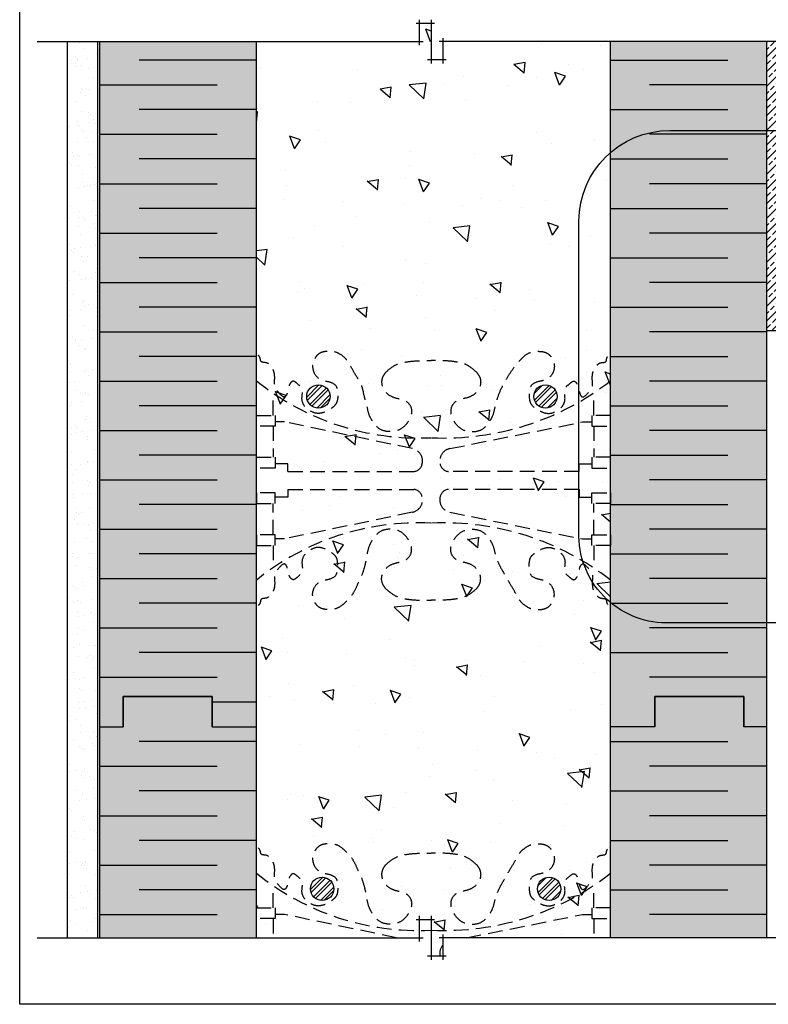
# Model space of a CAD drawing. Units: millimetres. Extents: x 4063 to 53412, y -313 to 10378.
# Drawn here: x 25138 to 25458, y 2542 to 2964 of the extents above; entities that cross this region are included whole.
import ezdxf

# ---------------------------------------------------------------- set-up
doc = ezdxf.new("R2010")
doc.units = ezdxf.units.MM
doc.header["$LTSCALE"] = 50
doc.linetypes.add('HIDDEN', pattern=[9.524999999999999, 6.35, -3.175])
for name, color, linetype in [('Blanc .25', 7, 'Continuous'), ('Gris .08', 8, 'Continuous'), ('Rouge .15', 1, 'Continuous'), ('Trame 10%', 254, 'Continuous')]:
    doc.layers.add(name, color=color, linetype=linetype)
pattern_1 = [(45, (2804.409713276527, -287.0088395764824), (-2.245064030267288, 2.245064030267288), []), (45, (2804.409713276527, -285.4213395764824), (-2.245064030267288, 2.245064030267288), [])]
pattern_2 = [(45, (2802.821329515649, -75.9700651030098), (-2.245064030267288, 2.245064030267288), []), (45, (2802.821329515649, -74.38256510300971), (-2.245064030267288, 2.245064030267288), [])]

msp = doc.modelspace()

# ---------------------------------------------------------------- hatches: boundary and pattern name
at = {"layer": 'Gris .08'}
h = msp.add_hatch(dxfattribs=at)
h.set_pattern_fill('AR-CONC', color=256, scale=0.3, angle=90, style=0)
h.set_pattern_definition([(140, (25239.14167795337, 2919.714138427044), (4.781725661670929, 54.6554006988012), [5.715, -62.865]), (85.00000000000001, (25239.14167795337, 2919.714138427044), (-57.31699286465399, -10.57284779270009), [4.572, -50.29199999999999]), (190.451, (25239.54015295337, 2924.268738427044), (-52.53500634608756, 44.08275049978777), [4.857, -53.427]), (136.1842, (25223.90167795337, 2919.714138427044), (12.61269837981815, 81.32371226763897), [8.5725, -94.2975]), (186.6356, (25224.95272795337, 2926.491108427044), (-74.22766676701477, 71.22127033987114), [7.2855, -80.14049999999999]), (81.18400000000004, (25223.90167795337, 2919.714138427044), (-74.2275353581793, 71.22138174418018), [6.858, -75.438]), (111, (25227.71167795337, 2927.334138427044), (30.67965555502875, 45.48446395061498), [5.715, -62.865]), (56.00000000000004, (25227.71167795337, 2927.334138427044), (-55.25638983669578, 18.54060850429412), [4.572, -50.29199999999999]), (161.4514, (25230.26830795337, 2931.124488427045), (-24.57685731481723, 64.02494723103733), [4.857, -53.427]), (127.5, (25239.14167795337, 2919.714138427044), (-25.36651166194593, 0.9265809751775465), [0, -49.6824, 0, -51.054, 0, -50.4825]), (97.50000000000001, (25239.14167795337, 2919.714138427044), (-30.05417244543585, 20.04589875309173), [0, -29.1084, 0, -48.5394, 0, -19.2405]), (57.49999999999999, (25239.14167795337, 2902.721538427044), (1.71862319780204, 40.67717855006142), [0, -19.05, 0, -59.436, 0, -78.86699999999999]), (47.5, (25239.14167795337, 2895.101538427044), (-7.627947309999901, 44.43875441580541), [0, -24.765, 0, -39.4716, 0, -56.007])])
h.paths.add_polyline_path([(25390.83191417024, 2954.378264297579), (25318.92514359318, 2954.378264297578), (25318.92514359318, 2946.50990025116), (25313.9867960618, 2946.50990025116), (25313.9867960618, 2962.246628343997), (25309.04844853043, 2962.246628343997), (25309.04844853043, 2954.378264297579), (25239.14167795337, 2954.378264297579), (25239.14167795337, 2919.714138427058), (25390.83191417025, 2919.714138427044)])
h = msp.add_hatch(dxfattribs=at)
h.set_pattern_fill('AR-SAND', color=256, scale=0.2, style=0)
h.set_pattern_definition([(37.50000000000001, (25158.22083992682, 2919.714138427058), (-0.3200062591968091, 9.788264746586847), [0, -7.721600000000001, 0, -8.636000000000001, 0, -8.255]), (7.499999999999999, (25158.22083992682, 2919.714138427058), (8.990465662760053, 14.33650201136709), [0, -4.1656, 0, -6.959600000000001, 0, -2.667]), (327.5, (25151.97243992682, 2919.714138427058), (15.81984740482916, 0.02874369357091382), [0, -2.54, 0, -9.144, 0, -11.938]), (317.5, (25151.97243992682, 2919.714138427058), (15.27112904944594, 4.458586465144324), [0, -1.27, 0, -5.9944, 0, -6.858000000000001])])
h.paths.add_polyline_path([(25158.22083992682, 2919.714138427058), (25158.22083992682, 2954.378264297579), (25171.22083992681, 2954.378264297578), (25171.22083992681, 2919.714138427059)])
h = msp.add_hatch(dxfattribs=at)
h.set_pattern_fill('AR-CONC', color=256, scale=0.3, angle=90, style=0)
h.set_pattern_definition([(140, (0, 0), (4.781725661670929, 54.6554006988012), [5.715, -62.865]), (85.00000000000001, (0, 0), (-57.31699286465399, -10.57284779270009), [4.572, -50.29199999999999]), (190.451, (0.3984750000000002, 4.5546), (-52.53500634608756, 44.08275049978777), [4.857, -53.427]), (136.1842, (-15.24, 9.331808609502831e-16), (12.61269837981815, 81.32371226763897), [8.572499999999998, -94.29749999999999]), (186.6356, (-14.18895, 6.77697), (-74.22766676701477, 71.22127033987114), [7.2855, -80.14049999999999]), (81.18400000000004, (-15.24, 9.331808609502831e-16), (-74.2275353581793, 71.22138174418018), [6.858, -75.438]), (111, (-11.43, 7.62), (30.67965555502875, 45.48446395061498), [5.715, -62.865]), (56.00000000000004, (-11.43, 7.62), (-55.25638983669578, 18.54060850429412), [4.572, -50.29199999999999]), (161.4514, (-8.87337, 11.41035), (-24.57685731481723, 64.02494723103733), [4.856999999999999, -53.42699999999999]), (127.5, (0, 0), (-25.36651166194593, 0.9265809751775465), [0, -49.6824, 0, -51.054, 0, -50.4825]), (97.50000000000001, (0, 0), (-30.05417244543585, 20.04589875309173), [0, -29.1084, 0, -48.5394, 0, -19.2405]), (57.49999999999999, (-1.040496659959566e-15, -16.9926), (1.718623197802035, 40.67717855006142), [0, -19.05, 0, -59.43599999999999, 0, -78.86699999999998]), (47.5, (-1.507087090434707e-15, -24.6126), (-7.627947309999906, 44.43875441580541), [0, -24.765, 0, -39.4716, 0, -56.007])])
edge = h.paths.add_edge_path()
edge.add_arc((25362.95234107012, 2802.294037308632), 5, 0, 360)
h.paths.add_polyline_path([(25318.92514359318, 2570.258649635587), (25390.83191417024, 2570.258649635583), (25390.83191417024, 2919.714138427059), (25318.92514359318, 2919.714138427059), (25318.92514359318, 2911.84577438064), (25313.9867960618, 2911.84577438064), (25313.9867960618, 2927.582502473477), (25309.04844853043, 2927.582502473477), (25309.04844853043, 2919.714138427059), (25239.14167795337, 2919.714138427058), (25239.14167795337, 2570.258649635588), (25309.04844853043, 2570.258649635588), (25309.04844853042, 2578.127013682006), (25313.98679606181, 2578.127013682006), (25313.9867960618, 2562.390285589169), (25318.92514359318, 2562.390285589169)])
h = msp.add_hatch(dxfattribs=at)
h.set_pattern_fill('AR-SAND', color=256, scale=0.2, style=0)
h.set_pattern_definition([(37.50000000000001, (0, -91.84770653177111), (-0.3200062591968091, 9.788264746586847), [0, -7.721600000000001, 0, -8.636000000000001, 0, -8.255]), (7.499999999999999, (0, -91.84770653177111), (8.990465662760053, 14.33650201136709), [0, -4.1656, 0, -6.959600000000001, 0, -2.667]), (327.5, (-6.2484, -91.84770653177111), (15.81984740482916, 0.02874369357091382), [0, -2.54, 0, -9.144, 0, -11.938]), (317.5, (-6.2484, -91.84770653177111), (15.27112904944594, 4.458586465144324), [0, -1.27, 0, -5.9944, 0, -6.858000000000001])])
h.paths.add_polyline_path([(25158.22083992682, 2570.258649635588), (25171.22083992682, 2570.258649635588), (25171.22083992681, 2919.714138427059), (25158.22083992682, 2919.714138427059)])
h = msp.add_hatch(dxfattribs=at)
h.set_pattern_fill('STEEL', color=256, style=0)
h.set_pattern_definition(pattern_2)
h.paths.add_polyline_path([(25260.70061158157, 2802.294037308632, 1), (25270.70061158157, 2802.294037308632, 1)])
h = msp.add_hatch(dxfattribs=at)
h.set_pattern_fill('STEEL', color=256, style=0)
h.set_pattern_definition(pattern_2)
h.paths.add_polyline_path([(25357.95234107012, 2802.294037308632, 1), (25367.95234107012, 2802.294037308632, 1)])
h = msp.add_hatch(dxfattribs=at)
h.set_pattern_fill('STEEL', color=256, style=0)
h.set_pattern_definition(pattern_1)
h.paths.add_polyline_path([(25262.28899534245, 2591.25526283516, 1), (25272.28899534245, 2591.25526283516, 1)])
h = msp.add_hatch(dxfattribs=at)
h.set_pattern_fill('STEEL', color=256, style=0)
h.set_pattern_definition(pattern_1)
h.paths.add_polyline_path([(25359.540724831, 2591.25526283516, 1), (25369.540724831, 2591.25526283516, 1)])
at = {"layer": 'Rouge .15'}
h = msp.add_hatch(dxfattribs=at)
h.set_pattern_fill('BRASS', color=256, scale=0.7, angle=45, style=0)
h.set_pattern_definition([(45, (25457.83191417025, 2746.743104423837), (-3.143089642374203, 3.143089642374203), []), (45, (25456.26036934906, 2748.314649245025), (-3.143089642374203, 3.143089642374203), [2.2225, -1.11125])])
h.paths.add_polyline_path([(25467.97206970326, 2954.378264297578), (25457.83191417025, 2954.378264297578), (25457.83191417026, 2916.287447872738), (25467.97206970326, 2916.287447872738)])
h.paths.add_polyline_path([(25467.97206970326, 2916.287447872738), (25457.83191417025, 2916.287447872738), (25457.83191417025, 2830.421571963188), (25462.17544062969, 2830.421571963187), (25462.17544062969, 2804.759287220111), (25465.892076782, 2801.404589707646), (25465.892076782, 2746.743104423837), (25467.97206970325, 2746.743104423837)])
at = {"layer": 'Trame 10%'}
h = msp.add_hatch(color=256, dxfattribs=at)
h.dxf.hatch_style = 2
h.paths.add_polyline_path([(25239.14167795337, 2954.378264297578), (25172.14167795337, 2954.378264297579), (25172.14167795337, 2919.714138427059), (25239.14167795336, 2919.714138427059)])
h = msp.add_hatch(color=256, dxfattribs=at)
h.dxf.hatch_style = 2
h.paths.add_polyline_path([(25457.83191417025, 2954.378264297578), (25390.83191417024, 2954.378264297578), (25390.83191417024, 2906.875950566221, -0.1794993663193672), (25416.20319775253, 2916.287447872738), (25457.83191417026, 2916.287447872738)])
h.paths.add_polyline_path([(25457.83191417025, 2916.287447872738), (25416.20319775253, 2916.287447872738, 0.1794993663193958), (25390.83191417024, 2906.875950566219), (25390.83191417024, 2878.599274282602), (25390.83191417024, 2713.935934516763, 0.1736359188710065), (25414.64581531096, 2705.242751150629), (25457.83191417025, 2705.24275115063)])
h.paths.add_polyline_path([(25457.83191417025, 2705.24275115063), (25414.64581531096, 2705.242751150629, -0.1705544803128577), (25391.17967778786, 2713.650153448186), (25390.83191417025, 2713.650153448186), (25390.83191417024, 2660.755409200826), (25409.83252425254, 2660.755409200826), (25409.83252425254, 2673.755409200826), (25447.88318463142, 2673.755409200826), (25447.88318463142, 2660.755409200825), (25457.83191417025, 2660.755409200826)])
h = msp.add_hatch(color=256, dxfattribs=at)
h.dxf.hatch_style = 2
h.paths.add_polyline_path([(25239.14167795337, 2919.714138427059), (25172.14167795337, 2919.714138427058), (25172.14167795337, 2660.755409200826), (25182.09040749219, 2660.755409200826), (25182.09040749219, 2673.755409200826), (25220.14106787107, 2673.755409200826), (25220.14106787107, 2671.334358050298), (25239.14167795337, 2671.334358050297)])
h = msp.add_hatch(color=256, dxfattribs=at)
h.dxf.hatch_style = 2
h.paths.add_polyline_path([(25220.14106787108, 2673.755409200826), (25182.09040749219, 2673.755409200826), (25182.09040749219, 2648.755409200826), (25220.14106787107, 2648.755409200826)])
h = msp.add_hatch(color=256, dxfattribs=at)
h.dxf.hatch_style = 2
h.paths.add_polyline_path([(25239.14167795337, 2671.334358050298), (25220.14106787108, 2671.334358050298), (25220.14106787107, 2660.755409200826), (25239.14167795337, 2660.755409200826)], flags=17)
h = msp.add_hatch(color=256, dxfattribs=at)
h.dxf.hatch_style = 2
h.paths.add_polyline_path([(25447.88318463142, 2673.755409200826), (25409.83252425254, 2673.755409200826), (25409.83252425255, 2648.755409200826), (25447.88318463142, 2648.755409200826)])
h = msp.add_hatch(color=256, dxfattribs=at)
h.dxf.hatch_style = 2
h.paths.add_polyline_path([(25172.14167795338, 2570.258649635588), (25239.14167795336, 2570.258649635588), (25239.14167795337, 2654.353762112296), (25220.14106787108, 2654.353762112297), (25220.14106787108, 2648.755409200826), (25182.09040749219, 2648.755409200826), (25182.09040749219, 2660.755409200826), (25172.14167795337, 2660.755409200826)])
h = msp.add_hatch(color=256, dxfattribs=at)
h.dxf.hatch_style = 2
h.paths.add_polyline_path([(25239.14167795337, 2660.755409200826), (25220.14106787108, 2660.755409200826), (25220.14106787107, 2654.353762112296), (25239.14167795337, 2654.353762112296)], flags=17)
h = msp.add_hatch(color=256, dxfattribs=at)
h.dxf.hatch_style = 2
h.paths.add_polyline_path([(25390.83191417024, 2570.258649635584), (25457.83191417024, 2570.258649635581), (25457.83191417024, 2660.755409200826), (25447.88318463142, 2660.755409200826), (25447.88318463142, 2648.755409200826), (25409.83252425255, 2648.755409200826), (25409.83252425255, 2654.353762112296), (25390.83191417024, 2654.353762112297)])
h = msp.add_hatch(color=256, dxfattribs=at)
h.dxf.hatch_style = 2
h.paths.add_polyline_path([(25409.83252425254, 2660.755409200826), (25390.83191417024, 2660.755409200826), (25390.83191417024, 2654.353762112297), (25409.83252425254, 2654.353762112296)])

# ---------------------------------------------------------------- linework, layer by layer
at = {"layer": 'Blanc .25'}
for p, q in [((25172.14167795337, 2660.755409200826), (25172.14167795337, 2954.378264297579)), ((25239.14167795337, 2660.755409200826), (25239.14167795337, 2954.378264297579)), ((25390.83191417024, 2570.258649635583), (25390.83191417024, 2954.378264297578)), ((25457.83191417024, 2660.755409200826), (25457.83191417025, 2954.378264297578)), ((25390.83191417024, 2878.599274282602), (25390.83191417024, 2943.340411156253)), ((25390.83191417024, 2660.755409200826), (25390.83191417025, 2726.599274282602)), ((25172.14167795337, 2660.755409200826), (25182.09040749219, 2660.755409200826)), ((25172.14167795337, 2570.258649635588), (25172.14167795337, 2660.755409200826)), ((25172.14167795337, 2660.755409200826), (25182.09040749219, 2660.755409200826)), ((25220.14106787107, 2660.755409200826), (25239.14167795337, 2660.755409200826)), ((25220.14106787107, 2660.755409200826), (25239.14167795337, 2660.755409200826)), ((25239.14167795336, 2570.258649635587), (25239.14167795337, 2660.755409200826)), ((25409.83252425254, 2660.755409200826), (25390.83191417024, 2660.755409200826)), ((25409.83252425254, 2660.755409200826), (25390.83191417024, 2660.755409200826)), ((25457.83191417024, 2660.755409200826), (25447.88318463142, 2660.755409200826)), ((25457.83191417024, 2660.755409200826), (25447.88318463142, 2660.755409200826)), ((25457.83191417024, 2570.258649635581), (25457.83191417024, 2660.755409200826))]:
    msp.add_line(p, q, dxfattribs=at)
for points in [[(25182.09040749219, 2660.755409200826), (25182.09040749219, 2673.755409200826), (25220.14106787107, 2673.755409200826), (25220.14106787107, 2660.755409200826)], [(25220.14106787107, 2660.755409200826), (25220.14106787107, 2673.755409200826), (25182.09040749219, 2673.755409200826), (25182.09040749219, 2660.755409200826)], [(25447.88318463142, 2660.755409200826), (25447.88318463142, 2673.755409200826), (25409.83252425254, 2673.755409200826), (25409.83252425254, 2660.755409200826)], [(25409.83252425254, 2660.755409200826), (25409.83252425254, 2673.755409200826), (25447.88318463142, 2673.755409200826), (25447.88318463142, 2660.755409200826)]]:
    msp.add_lwpolyline(points, dxfattribs=at)
for centre in [(25265.70061158157, 2802.294037308632), (25362.95234107012, 2802.294037308632), (25267.28899534245, 2591.25526283516), (25364.540724831, 2591.25526283516)]:
    msp.add_circle(centre, 5, dxfattribs=at)
at = {"layer": 'Defpoints'}
msp.add_lwpolyline([(25137.75419660205, 3293.798895574999), (25878.79374625109, 3293.798895574999), (25878.79374625109, 2541.768150209205), (25137.75419660205, 2541.768150209205)], close=True, dxfattribs=at)
at = {"layer": 'Gris .08'}
for p, q in [((25309.04844853043, 2952.878264297579), (25309.04844853043, 2963.746628343998)), ((25313.9867960618, 2963.746628343998), (25313.9867960618, 2945.00990025116)), ((25307.54844853043, 2962.246628343998), (25315.4867960618, 2962.246628343998)), ((25145.22083992681, 2954.378264297579), (25310.54844853043, 2954.378264297579)), ((25171.22083992681, 2919.714138427059), (25171.22083992681, 2954.378264297579)), ((25530.17445883026, 2954.378264297578), (25317.42514359318, 2954.378264297579)), ((25318.92514359318, 2955.878264297579), (25318.92514359318, 2945.00990025116)), ((25239.14168733335, 2946.387028136548), (25188.89168029837, 2946.387028136548)), ((25320.42938135131, 2946.50990025116), (25312.49103381993, 2946.50990025116)), ((25390.83190479026, 2946.38702813657), (25441.08191182524, 2946.38702813657)), ((25172.14167795337, 2935.808079287077), (25222.39168498836, 2935.808079287077)), ((25457.83191417024, 2935.808079287098), (25407.58190713525, 2935.808079287098)), ((25239.14168733335, 2925.229130437605), (25188.89168029837, 2925.229130437605)), ((25390.83190479026, 2925.229130437626), (25441.08191182524, 2925.229130437626)), ((25171.22083992682, 2570.258649635588), (25171.22083992681, 2919.714138427059)), ((25172.14167795337, 2914.650181588135), (25222.39168498836, 2914.650181588135)), ((25457.83191417024, 2914.650181588154), (25407.58190713525, 2914.650181588154)), ((25239.14168733335, 2904.071232738663), (25188.89168029837, 2904.071232738663)), ((25390.83190479026, 2904.071232738682), (25441.08191182524, 2904.071232738682)), ((25172.14167795337, 2893.492283889193), (25222.39168498836, 2893.492283889193)), ((25457.83191417024, 2893.49228388921), (25407.58190713525, 2893.49228388921)), ((25239.14168733335, 2882.913335039723), (25188.89168029837, 2882.913335039723)), ((25390.83190479026, 2882.913335039738), (25441.08191182524, 2882.913335039738)), ((25172.14167795337, 2872.334386190253), (25222.39168498836, 2872.334386190253)), ((25457.83191417024, 2872.334386190266), (25407.58190713525, 2872.334386190266)), ((25239.14168733335, 2861.755437340781), (25188.89168029837, 2861.755437340781)), ((25390.83190479026, 2861.755437340794), (25441.08191182524, 2861.755437340794)), ((25172.14167795337, 2851.176488491309), (25222.39168498836, 2851.176488491309)), ((25457.83191417024, 2851.176488491322), (25407.58190713525, 2851.176488491322)), ((25239.14168733335, 2840.597539641837), (25188.89168029837, 2840.597539641837)), ((25390.83190479026, 2840.59753964185), (25441.08191182524, 2840.59753964185)), ((25172.14167795337, 2830.018590792367), (25222.39168498836, 2830.018590792367)), ((25457.83191417024, 2830.018590792378), (25407.58190713525, 2830.018590792378)), ((25462.17544062969, 2830.421571963187), (25457.83191417024, 2830.421571963188)), ((25239.14168733335, 2819.439641942897), (25188.89168029837, 2819.439641942897)), ((25390.83190479026, 2819.439641942906), (25441.08191182524, 2819.439641942906)), ((25172.14167795337, 2808.860693093427), (25222.39168498836, 2808.860693093427)), ((25457.83191417024, 2808.860693093434), (25407.58190713525, 2808.860693093434)), ((25239.14168733335, 2798.281744243956), (25188.89168029837, 2798.281744243956)), ((25390.83190479026, 2798.281744243962), (25441.08191182524, 2798.281744243962)), ((25172.14167795337, 2787.702795394484), (25222.39168498836, 2787.702795394484)), ((25457.83191417024, 2787.70279539449), (25407.58190713525, 2787.70279539449)), ((25239.14168733335, 2777.123846545012), (25188.89168029837, 2777.123846545012)), ((25390.83190479026, 2777.123846545018), (25441.08191182524, 2777.123846545018)), ((25377.342943159, 2770.137189396225), (25377.342943159, 2773.396788670599)), ((25377.342943159, 2773.396788670599), (25382.85848323123, 2773.396788670599)), ((25172.14167795337, 2766.544897695542), (25222.39168498836, 2766.544897695542)), ((25457.83191417024, 2766.544897695546), (25407.58190713525, 2766.544897695546)), ((25377.342943159, 2762.458185591536), (25377.342943159, 2759.198586317162)), ((25239.14168733335, 2755.96594884607), (25188.89168029837, 2755.96594884607)), ((25377.342943159, 2759.198586317162), (25382.85848323123, 2759.198586317162)), ((25390.83190479026, 2755.965948846074), (25441.08191182524, 2755.965948846074)), ((25172.14167795337, 2745.386999996598), (25222.39168498836, 2745.386999996598)), ((25457.83191417024, 2745.386999996602), (25407.58190713525, 2745.386999996602)), ((25239.14168733335, 2734.808051147126), (25188.89168029837, 2734.808051147126)), ((25390.83190479026, 2734.80805114713), (25441.08191182524, 2734.80805114713)), ((25172.14167795337, 2724.229102297656), (25222.39168498836, 2724.229102297656)), ((25457.83191417024, 2724.229102297658), (25407.58190713525, 2724.229102297658)), ((25239.14168733335, 2713.650153448186), (25188.89168029837, 2713.650153448186)), ((25390.83190479026, 2713.650153448186), (25441.08191182524, 2713.650153448186)), ((25172.14167795337, 2703.071204598714), (25222.39168498836, 2703.071204598714)), ((25457.83191417024, 2703.071204598714), (25407.58190713525, 2703.071204598714)), ((25239.14168733335, 2692.492255749242), (25188.89168029837, 2692.492255749242)), ((25390.83190479026, 2692.492255749242), (25441.08191182524, 2692.492255749242)), ((25172.14167795337, 2681.91330689977), (25222.39168498836, 2681.91330689977)), ((25457.83191417024, 2681.91330689977), (25407.58190713525, 2681.91330689977)), ((25239.14168733335, 2671.334358050298), (25220.14106787107, 2671.334358050298)), ((25239.14168733335, 2654.353762112299), (25188.89168029837, 2654.353762112299)), ((25390.83190479025, 2654.353762112296), (25441.08191182524, 2654.353762112296)), ((25172.14167795336, 2643.774813262826), (25222.39168498836, 2643.774813262826)), ((25457.83191417024, 2643.774813262826), (25407.58190713525, 2643.774813262826)), ((25239.14168733335, 2633.195864413354), (25188.89168029836, 2633.195864413354)), ((25390.83190479025, 2633.195864413354), (25441.08191182524, 2633.195864413354)), ((25172.14167795336, 2622.616915563884), (25222.39168498836, 2622.616915563884)), ((25457.83191417024, 2622.616915563884), (25407.58190713525, 2622.616915563884)), ((25239.14168733335, 2612.037966714412), (25188.89168029836, 2612.037966714412)), ((25390.83190479025, 2612.037966714412), (25441.08191182524, 2612.037966714412)), ((25172.14167795336, 2601.45901786494), (25222.39168498836, 2601.45901786494)), ((25457.83191417024, 2601.45901786494), (25407.58190713525, 2601.45901786494)), ((25239.14168733335, 2590.880069015468), (25188.89168029836, 2590.880069015468)), ((25390.83190479025, 2590.880069015468), (25441.08191182524, 2590.880069015468)), ((25172.14167795336, 2580.301120165998), (25222.39168498836, 2580.301120165998)), ((25309.04844853043, 2568.758649635587), (25309.04844853043, 2579.627013682006)), ((25313.9867960618, 2579.627013682006), (25313.9867960618, 2560.890285589168)), ((25457.83191417024, 2580.301120165998), (25407.58190713525, 2580.301120165998)), ((25307.54844853043, 2578.127013682006), (25315.4867960618, 2578.127013682006)), ((25145.22083992682, 2570.258649635588), (25310.54844853043, 2570.258649635587)), ((25583.38446569557, 2570.258649635576), (25317.42514359317, 2570.258649635587)), ((25318.92514359318, 2571.758649635587), (25318.92514359318, 2560.890285589168)), ((25320.42938135131, 2562.390285589168), (25312.49103381993, 2562.390285589168))]:
    msp.add_line(p, q, dxfattribs=at)
at = {"layer": 'Gris .08', "linetype": 'HIDDEN', "ltscale": 0.02}
for p, q in [((25246.34835562582, 2789.578804516849), (25246.34835562582, 2776.203463864686)), ((25383.62523649779, 2789.578804516849), (25383.62523649779, 2776.203463864686)), ((25252.63064896462, 2773.396788670599), (25247.11510889239, 2773.396788670599)), ((25252.63064896462, 2770.137189396225), (25252.63064896462, 2773.396788670599)), ((25252.63064896462, 2762.458185591536), (25252.63064896462, 2759.198586317162)), ((25246.34835562582, 2743.016570470912), (25246.34835562582, 2756.391911123075)), ((25252.63064896462, 2759.198586317162), (25247.11510889239, 2759.198586317162)), ((25383.62523649779, 2743.016570470912), (25383.62523649779, 2756.391911123075)), ((25246.34835562582, 2578.49424793074), (25246.34835562583, 2570.258649635588)), ((25383.62523649779, 2578.49424793074), (25383.62523649779, 2570.258649635584))]:
    msp.add_line(p, q, dxfattribs=at)
for points in [[(25246.34835562582, 2794.182267015856), (25246.34835562582, 2803.669415010482)], [(25383.62523649779, 2794.182267015856), (25383.62523649779, 2803.669415010482)], [(25246.34835562582, 2738.413107971905), (25246.34835562582, 2728.925959977279)], [(25383.62523649779, 2738.413107971905), (25383.62523649779, 2728.925959977279)], [(25246.34835562582, 2583.097710429747), (25246.34835562582, 2592.584858424373)], [(25383.62523649779, 2583.097710429747), (25383.62523649779, 2592.584858424373)], [(25299.21238875742, 2570.258649635587), (25251.15644931392, 2580.29103523566), (25247.11510889239, 2580.29103523566)], [(25329.00779897112, 2570.258649635586), (25378.81714280969, 2580.29103523566), (25382.85848323123, 2580.29103523566)]]:
    msp.add_lwpolyline(points, dxfattribs=at)
for points in [[(25247.11510889239, 2789.578804516849), (25239.14167795337, 2789.578804516849), (25239.14167795337, 2794.182267015856), (25247.11510889239, 2794.182267015856)], [(25382.85848323123, 2789.578804516849), (25390.83191417024, 2789.578804516849), (25390.83191417024, 2794.182267015856), (25382.85848323123, 2794.182267015856)], [(25247.11510889239, 2771.600001365679), (25239.14167795337, 2771.600001365679), (25239.14167795337, 2776.203463864686), (25247.11510889239, 2776.203463864686)], [(25382.85848323123, 2771.600001365679), (25390.83191417024, 2771.600001365679), (25390.83191417024, 2776.203463864686), (25382.85848323123, 2776.203463864686)], [(25247.11510889239, 2760.995373622082), (25239.14167795337, 2760.995373622082), (25239.14167795337, 2756.391911123075), (25247.11510889239, 2756.391911123075)], [(25382.85848323123, 2760.995373622082), (25390.83191417024, 2760.995373622082), (25390.83191417024, 2756.391911123075), (25382.85848323123, 2756.391911123075)], [(25247.11510889239, 2743.016570470912), (25239.14167795337, 2743.016570470912), (25239.14167795337, 2738.413107971905), (25247.11510889239, 2738.413107971905)], [(25382.85848323123, 2743.016570470912), (25390.83191417024, 2743.016570470912), (25390.83191417024, 2738.413107971905), (25382.85848323123, 2738.413107971905)], [(25247.11510889239, 2578.49424793074), (25239.14167795337, 2578.49424793074), (25239.14167795337, 2583.097710429747), (25247.11510889239, 2583.097710429747)], [(25382.85848323123, 2578.49424793074), (25390.83191417024, 2578.49424793074), (25390.83191417024, 2583.097710429747), (25382.85848323123, 2583.097710429747)]]:
    msp.add_lwpolyline(points, close=True, dxfattribs=at)
for points in [[(25252.63064896462, 2770.137189396225), (25306.51836507308, 2770.137189396225, 0.3368167646765469), (25310.1445573172, 2773.375351511849, 0.4245781435165359), (25305.97088867403, 2779.932269758343), (25251.15644931392, 2791.375591821769), (25247.11510889239, 2791.375591821769)], [(25377.342943159, 2770.137189396225), (25321.45522705053, 2770.137189396225, -0.3368167646765469), (25317.82903480641, 2773.375351511849, -0.4245781435165359), (25322.00270344957, 2779.932269758343), (25378.81714280969, 2791.375591821769), (25382.85848323123, 2791.375591821769)], [(25252.63064896462, 2762.458185591536), (25306.51836507308, 2762.458185591536, -0.3368167646765469), (25310.1445573172, 2759.220023475912, -0.4245781435165359), (25305.97088867403, 2752.663105229418), (25251.15644931392, 2741.219783165991), (25247.11510889239, 2741.219783165991)], [(25377.342943159, 2762.458185591536), (25321.45522705053, 2762.458185591536, 0.3368167646765469), (25317.82903480641, 2759.220023475912, 0.4245781435165359), (25322.00270344957, 2752.663105229418), (25378.81714280969, 2741.219783165991), (25382.85848323123, 2741.219783165991)], [(25317.80608281127, 2562.390285589168, -0.2315869922189918), (25318.92514359318, 2567.005659692936, -0.2315869922189918)]]:
    msp.add_lwpolyline(points, format="xyb", dxfattribs=at)
for centre, radius, start, end in [((25308.60561977737, 2895.122928322356), 110.6332320630652, 231.106415313496, 272.6872520425587), ((25319.53548309845, 2900.37152611803), 115.883938504703, 267.3516837260815, 307.9693591451951), ((25308.60561977737, 2637.472446665405), 110.6332320630652, 87.31274795744135, 128.8935846865041), ((25319.53548309845, 2632.223848869731), 115.8839385047028, 52.03064085480474, 92.64831627391847), ((25308.60561977737, 2684.038371736246), 110.6332320630652, 231.1064153134942, 272.6872520425587), ((25319.53548309845, 2689.28696953192), 115.8839385047028, 267.3516837260293, 307.9693591451939)]:
    msp.add_arc(centre, radius, start, end, dxfattribs=at)
for points in [[(25294.43670586736, 2812.598813550231), (25293.05445212792, 2810.22030193362), (25292.94952382995, 2807.048574626521), (25294.79696622778, 2803.848710529427), (25298.29583638981, 2801.828636899517), (25302.09639818664, 2800.810279435274), (25303.87984158678, 2799.780607908114), (25305.52353667056, 2796.877254878117), (25305.03992921656, 2793.229458547697), (25303.54960102911, 2790.704957078318), (25300.58999896485, 2788.145154164463), (25296.38521814202, 2787.220665327308), (25292.30377620034, 2788.145154164463), (25289.15575015791, 2791.293180206894), (25287.64358238503, 2793.912331619097), (25286.40342165638, 2798.540674467949), (25285.37202217466, 2802.389909736625), (25283.99913377636, 2807.513598992235), (25282.30839511619, 2810.442044253966), (25279.58661631406, 2815.156303426219), (25278.26823061671, 2817.439814437993), (25276.04558881759, 2819.662456237121), (25272.71126916051, 2821.395312367826), (25269.56700012327, 2821.622704232598), (25267.07733818442, 2821.199569246084), (25265.08922016159, 2819.851238452841), (25263.75171656998, 2817.720686431309), (25263.22281312288, 2814.970281497573), (25263.94449783802, 2812.276917473596), (25266.68792840336, 2809.533486908255), (25270.00764278841, 2808.643972119679), (25273.25864640422, 2806.767004306957), (25273.9421058437, 2804.216298953891), (25273.9421058437, 2801.610417784807), (25273.30897954405, 2799.247558266897), (25271.28018856981, 2797.218767292657), (25268.6866269629, 2795.721373800746), (25265.24289295841, 2795.048106056439), (25261.72025316356, 2796.403667958789), (25259.89132548335, 2797.988494582237), (25258.65852411513, 2801.11309096389), (25258.65852411513, 2805.757176995777), (25256.57767132267, 2807.83802978824), (25254.83969211114, 2808.841452553863), (25253.29845082929, 2807.30021127201), (25252.44775261817, 2804.125362326217), (25251.30124215169, 2802.139547946873), (25248.36497093575, 2804.295697474246), (25247.14688043652, 2805.982031565987), (25246.90344976997, 2808.054472081931), (25246.90344976997, 2811.6321067609), (25246.37082015796, 2813.619907534532), (25245.30285587158, 2815.32171901512), (25243.258963616, 2816.731764076493), (25241.12759434194, 2817.302862752253), (25240.71135282065, 2818.856297257894), (25239.14167795337, 2820.425972125185)], [(25333.53688625625, 2812.598813550231), (25334.9191399957, 2810.22030193362), (25335.02406829366, 2807.048574626521), (25333.17662589583, 2803.848710529427), (25329.6777557338, 2801.828636899517), (25325.87719393698, 2800.810279435274), (25324.09375053683, 2799.780607908114), (25322.45005545305, 2796.877254878117), (25322.93366290705, 2793.229458547697), (25324.4239910945, 2790.704957078318), (25327.38359315877, 2788.145154164463), (25331.58837398158, 2787.220665327308), (25335.66981592327, 2788.145154164463), (25338.8178419657, 2791.293180206894), (25340.33000973858, 2793.912331619097), (25341.57017046722, 2798.540674467949), (25343.13694782341, 2803.517123494936), (25345.1973368346, 2807.98804840434), (25347.12395287033, 2811.225454445289), (25349.81805211552, 2815.156303426219), (25351.70536150689, 2817.439814437993), (25353.92800330603, 2819.662456237121), (25357.2623229631, 2821.395312367826), (25360.40659200034, 2821.622704232598), (25362.89625393919, 2821.199569246084), (25364.88437196202, 2819.851238452841), (25366.22187555362, 2817.720686431309), (25366.75077900074, 2814.970281497573), (25366.02909428559, 2812.276917473596), (25363.28566372025, 2809.533486908255), (25359.9659493352, 2808.643972119679), (25356.7149457194, 2806.767004306957), (25356.03148627991, 2804.216298953891), (25356.03148627991, 2801.610417784807), (25356.66461257957, 2799.247558266897), (25358.69340355381, 2797.218767292657), (25361.28696516072, 2795.721373800746), (25364.73069916521, 2795.048106056439), (25368.25333896005, 2796.403667958789), (25370.08226664026, 2797.988494582237), (25371.31506800848, 2801.11309096389), (25371.31506800848, 2805.757176995777), (25373.39592080094, 2807.83802978824), (25375.13390001247, 2808.841452553863), (25376.67514129433, 2807.30021127201), (25377.52583950544, 2804.125362326217), (25378.67234997192, 2802.139547946873), (25381.60862118786, 2804.295697474246), (25382.82671168709, 2805.982031565987), (25383.07014235364, 2808.054472081931), (25383.07014235364, 2811.6321067609), (25383.60277196565, 2813.619907534532), (25384.67073625203, 2815.32171901512), (25386.71462850762, 2816.731764076493), (25388.84599778167, 2817.302862752253), (25389.26223930295, 2818.856297257894), (25390.83191417024, 2820.425972125185)], [(25294.43670586736, 2812.598813550231), (25298.88040526873, 2815.842501151792), (25302.2369860218, 2816.892188310061), (25306.21229919728, 2817.449957105132), (25312.17905478131, 2817.655706039448), (25313.98679606181, 2817.658843496848)], [(25333.53688625625, 2812.598813550231), (25329.09318685488, 2815.842501151792), (25325.7366061018, 2816.892188310061), (25321.76129292633, 2817.449957105132), (25315.79453734231, 2817.655706039448), (25313.98679606181, 2817.658843496848)], [(25294.43670586736, 2719.99656143753), (25293.05445212792, 2722.375073054141), (25292.94952382995, 2725.54680036124), (25294.79696622778, 2728.746664458334), (25298.29583638981, 2730.766738088244), (25302.09639818664, 2731.785095552487), (25303.87984158678, 2732.814767079647), (25305.52353667056, 2735.718120109644), (25305.03992921656, 2739.365916440064), (25303.54960102911, 2741.890417909442), (25300.58999896485, 2744.450220823298), (25296.38521814202, 2745.374709660453), (25292.30377620034, 2744.450220823298), (25289.15575015791, 2741.302194780867), (25287.64358238503, 2738.683043368664), (25286.40342165638, 2734.054700519811), (25285.63047772232, 2730.056245871124), (25283.99913377636, 2725.081775995526), (25282.5885854151, 2722.078253969475), (25280.64535031976, 2718.061810680166), (25278.26823061671, 2715.155560549768), (25276.04558881759, 2712.93291875064), (25272.71126916051, 2711.200062619935), (25269.56700012327, 2710.972670755163), (25267.07733818442, 2711.395805741677), (25265.08922016159, 2712.74413653492), (25263.75171656998, 2714.874688556451), (25263.22281312288, 2717.625093490188), (25263.94449783802, 2720.318457514165), (25266.68792840336, 2723.061888079505), (25270.00764278841, 2723.951402868081), (25273.25864640422, 2725.828370680803), (25273.9421058437, 2728.37907603387), (25273.9421058437, 2730.984957202953), (25273.30897954405, 2733.347816720864), (25271.28018856981, 2735.376607695104), (25268.6866269629, 2736.874001187015), (25265.24289295841, 2737.547268931322), (25261.72025316356, 2736.191707028972), (25259.89132548335, 2734.606880405524), (25258.65852411513, 2731.482284023871), (25258.65852411513, 2726.838197991984), (25256.57767132267, 2724.75734519952), (25254.83969211114, 2723.753922433898), (25253.29845082929, 2725.295163715751), (25252.44775261817, 2728.470012661543), (25251.30124215169, 2730.455827040888), (25248.36497093575, 2728.299677513514), (25247.14688043652, 2726.613343421774), (25246.90344976997, 2724.54090290583), (25246.90344976997, 2720.963268226861), (25246.37082015796, 2718.975467453229), (25245.30285587158, 2717.273655972641), (25243.258963616, 2715.863610911268), (25241.12759434194, 2715.292512235508), (25240.71135282065, 2713.739077729867), (25239.14167795337, 2712.169402862576)], [(25333.53688625625, 2719.99656143753), (25334.9191399957, 2722.375073054141), (25335.02406829366, 2725.54680036124), (25333.17662589583, 2728.746664458334), (25329.6777557338, 2730.766738088244), (25325.87719393698, 2731.785095552487), (25324.09375053683, 2732.814767079647), (25322.45005545305, 2735.718120109644), (25322.93366290705, 2739.365916440064), (25324.4239910945, 2741.890417909442), (25327.38359315877, 2744.450220823298), (25331.58837398158, 2745.374709660453), (25335.66981592327, 2744.450220823298), (25338.8178419657, 2741.302194780867), (25340.33000973858, 2738.683043368664), (25341.57017046722, 2734.054700519811), (25343.25222041096, 2729.972634938482), (25345.97445834726, 2725.081775995526), (25347.66519700742, 2722.153330733795), (25350.38697580955, 2717.439071561542), (25351.70536150689, 2715.155560549768), (25353.92800330603, 2712.93291875064), (25357.2623229631, 2711.200062619935), (25360.40659200034, 2710.972670755163), (25362.89625393919, 2711.395805741677), (25364.88437196202, 2712.74413653492), (25366.22187555362, 2714.874688556451), (25366.75077900074, 2717.625093490188), (25366.02909428559, 2720.318457514165), (25363.28566372025, 2723.061888079505), (25359.9659493352, 2723.951402868081), (25356.7149457194, 2725.828370680803), (25356.03148627991, 2728.37907603387), (25356.03148627991, 2730.984957202953), (25356.66461257957, 2733.347816720864), (25358.69340355381, 2735.376607695104), (25361.28696516072, 2736.874001187015), (25364.73069916521, 2737.547268931322), (25368.25333896005, 2736.191707028972), (25370.08226664026, 2734.606880405524), (25371.31506800848, 2731.482284023871), (25371.31506800848, 2726.838197991984), (25373.39592080094, 2724.75734519952), (25375.13390001247, 2723.753922433898), (25376.67514129433, 2725.295163715751), (25377.52583950544, 2728.470012661543), (25378.67234997192, 2730.455827040888), (25381.60862118786, 2728.299677513514), (25382.82671168709, 2726.613343421774), (25383.07014235364, 2724.54090290583), (25383.07014235364, 2720.963268226861), (25383.60277196565, 2718.975467453229), (25384.67073625203, 2717.273655972641), (25386.71462850762, 2715.863610911268), (25388.84599778167, 2715.292512235508), (25389.26223930295, 2713.739077729867), (25390.83191417024, 2712.169402862576)], [(25294.43670586736, 2719.99656143753), (25298.88040526873, 2716.752873835969), (25302.2369860218, 2715.7031866777), (25306.21229919728, 2715.145417882629), (25312.17905478131, 2714.939668948313), (25313.98679606181, 2714.936531490913)], [(25333.53688625625, 2719.99656143753), (25329.09318685488, 2716.752873835969), (25325.7366061018, 2715.7031866777), (25321.76129292633, 2715.145417882629), (25315.79453734231, 2714.939668948313), (25313.98679606181, 2714.936531490913)], [(25294.43670586736, 2601.514256964122), (25293.05445212792, 2599.135745347511), (25292.94952382995, 2595.964018040412), (25294.79696622778, 2592.764153943318), (25298.29583638981, 2590.744080313407), (25302.09639818664, 2589.725722849164), (25303.87984158678, 2588.696051322004), (25305.52353667056, 2585.792698292008), (25305.03992921656, 2582.144901961587), (25303.54960102911, 2579.620400492209), (25300.58999896485, 2577.060597578353), (25296.38521814202, 2576.136108741198), (25292.30377620034, 2577.060597578353), (25289.15575015791, 2580.208623620785), (25287.64358238503, 2582.827775032988), (25286.40342165638, 2587.45611788184), (25285.63047772232, 2591.454572530527), (25283.99913377636, 2596.429042406125), (25282.5885854151, 2599.432564432176), (25280.64535031976, 2603.449007721485), (25278.26823061671, 2606.355257851883), (25276.04558881759, 2608.577899651011), (25272.71126916051, 2610.310755781716), (25269.56700012327, 2610.538147646489), (25267.07733818442, 2610.115012659975), (25265.08922016159, 2608.766681866732), (25263.75171656998, 2606.6361298452), (25263.22281312288, 2603.885724911463), (25263.94449783802, 2601.192360887486), (25266.68792840336, 2598.448930322146), (25270.00764278841, 2597.55941553357), (25273.25864640422, 2595.682447720848), (25273.9421058437, 2593.131742367781), (25273.9421058437, 2590.525861198698), (25273.30897954405, 2588.163001680787), (25271.28018856981, 2586.134210706547), (25268.6866269629, 2584.636817214636), (25265.24289295841, 2583.963549470329), (25261.72025316356, 2585.319111372679), (25259.89132548335, 2586.903937996127), (25258.65852411513, 2590.02853437778), (25258.65852411513, 2594.672620409667), (25256.57767132267, 2596.753473202131), (25254.83969211114, 2597.756895967753), (25253.29845082929, 2596.2156546859), (25252.44775261817, 2593.040805740108), (25251.30124215169, 2591.054991360763), (25248.36497093575, 2593.211140888137), (25247.14688043652, 2594.897474979878), (25246.90344976997, 2596.969915495821), (25246.90344976997, 2600.54755017479), (25246.37082015796, 2602.535350948423), (25245.30285587158, 2604.23716242901), (25243.258963616, 2605.647207490384), (25241.12759434194, 2606.218306166143), (25240.71135282065, 2607.771740671784), (25239.14167795337, 2609.341415539075)], [(25333.53688625625, 2601.514256964122), (25334.9191399957, 2599.135745347511), (25335.02406829366, 2595.964018040412), (25333.17662589583, 2592.764153943318), (25329.6777557338, 2590.744080313407), (25325.87719393698, 2589.725722849164), (25324.09375053683, 2588.696051322004), (25322.45005545305, 2585.792698292008), (25322.93366290705, 2582.144901961587), (25324.4239910945, 2579.620400492209), (25327.38359315877, 2577.060597578353), (25331.58837398158, 2576.136108741198), (25335.66981592327, 2577.060597578353), (25338.8178419657, 2580.208623620785), (25340.33000973858, 2582.827775032988), (25341.57017046722, 2587.45611788184), (25343.25222041096, 2591.538183463169), (25345.97445834726, 2596.429042406125), (25347.66519700742, 2599.357487667856), (25350.38697580955, 2604.071746840109), (25351.70536150689, 2606.355257851883), (25353.92800330603, 2608.577899651011), (25357.2623229631, 2610.310755781716), (25360.40659200034, 2610.538147646489), (25362.89625393919, 2610.115012659975), (25364.88437196202, 2608.766681866732), (25366.22187555362, 2606.6361298452), (25366.75077900074, 2603.885724911463), (25366.02909428559, 2601.192360887486), (25363.28566372025, 2598.448930322146), (25359.9659493352, 2597.55941553357), (25356.7149457194, 2595.682447720848), (25356.03148627991, 2593.131742367781), (25356.03148627991, 2590.525861198698), (25356.66461257957, 2588.163001680787), (25358.69340355381, 2586.134210706547), (25361.28696516072, 2584.636817214636), (25364.73069916521, 2583.963549470329), (25368.25333896005, 2585.319111372679), (25370.08226664026, 2586.903937996127), (25371.31506800848, 2590.02853437778), (25371.31506800848, 2594.672620409667), (25373.39592080094, 2596.753473202131), (25375.13390001247, 2597.756895967753), (25376.67514129433, 2596.2156546859), (25377.52583950544, 2593.040805740108), (25378.67234997192, 2591.054991360763), (25381.60862118786, 2593.211140888137), (25382.82671168709, 2594.897474979878), (25383.07014235364, 2596.969915495821), (25383.07014235364, 2600.54755017479), (25383.60277196565, 2602.535350948423), (25384.67073625203, 2604.23716242901), (25386.71462850762, 2605.647207490384), (25388.84599778167, 2606.218306166143), (25389.26223930295, 2607.771740671784), (25390.83191417024, 2609.341415539075)], [(25294.43670586736, 2601.514256964122), (25298.88040526873, 2604.757944565682), (25302.2369860218, 2605.807631723952), (25306.21229919728, 2606.365400519022), (25312.17905478131, 2606.571149453338), (25313.98679606181, 2606.574286910738)], [(25333.53688625625, 2601.514256964122), (25329.09318685488, 2604.757944565682), (25325.7366061018, 2605.807631723952), (25321.76129292633, 2606.365400519022), (25315.79453734231, 2606.571149453338), (25313.98679606181, 2606.574286910738)]]:
    msp.add_spline(points, degree=3, dxfattribs=at)
at = {"layer": 'Rouge .15'}
msp.add_line((25158.22083992682, 2570.258649635588), (25158.22083992682, 2954.378264297579), dxfattribs=at)
msp.add_lwpolyline([(25416.20319775253, 2916.287447872738), (25503.45986363267, 2916.287447872738, -0.3884095668105237), (25547.38052157124, 2877.384057247738), (25547.38052157124, 2744.14614177563, -0.414213562373095), (25508.47713094624, 2705.24275115063), (25414.64581531096, 2705.242751150629, -0.4225856749726944), (25377.29980712753, 2744.14614177563), (25377.29980712753, 2877.384057247737, -0.414213562373095)], format="xyb", close=True, dxfattribs=at)

doc.saveas('drawing.dxf')
